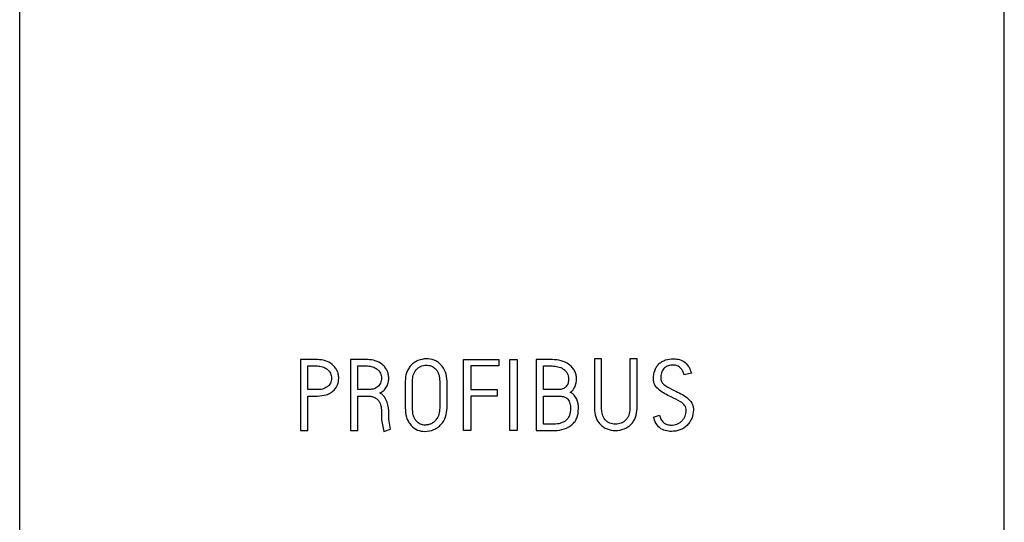
# Model space of a CAD drawing. Extents: x -114 to 1075, y 380 to 1221.
# Drawn here: x 221 to 246, y 874 to 887 of the extents above; entities that cross this region are included whole.
import ezdxf

# ---------------------------------------------------------------- set-up
doc = ezdxf.new("R2010")
doc.units = 0
doc.header["$LTSCALE"] = 32.67
doc.header["$MEASUREMENT"] = 0
doc.layers.add('20000_FRONT_O', color=7, linetype='CONTINUOUS')

msp = doc.modelspace()

# ---------------------------------------------------------------- linework, layer by layer
at = {"layer": '20000_FRONT_O'}
for p, q in [((221.293, 804.345), (221.293, 897.811)), ((246.043, 804.345), (246.043, 897.811)), ((228.778, 878.02), (228.355, 878.02)), ((228.355, 878.02), (228.355, 876.237)), ((229.612, 878.02), (229.612, 876.237)), ((230.035, 878.02), (229.612, 878.02)), ((232.447, 876.237), (232.447, 878.02)), ((232.447, 878.02), (233.337, 878.02)), ((233.337, 878.02), (233.337, 877.86)), ((233.613, 876.237), (233.613, 878.02)), ((233.613, 878.02), (233.795, 878.02)), ((233.795, 878.02), (233.795, 876.237)), ((234.686, 878.02), (234.275, 878.02)), ((234.275, 878.02), (234.275, 876.237)), ((235.921, 878.043), (235.738, 878.043)), ((235.738, 878.043), (235.738, 876.788)), ((235.921, 876.781), (235.921, 878.043)), ((236.813, 878.043), (236.63, 878.043)), ((236.63, 878.043), (236.63, 876.781)), ((236.813, 876.788), (236.813, 878.043)), ((228.538, 877.266), (228.538, 877.86)), ((228.538, 877.86), (228.777, 877.86)), ((229.795, 877.86), (230.034, 877.86)), ((229.795, 877.266), (229.795, 877.86)), ((232.63, 877.86), (232.63, 877.266)), ((233.337, 877.86), (232.63, 877.86)), ((234.458, 877.266), (234.458, 877.86)), ((234.458, 877.86), (234.677, 877.86)), ((238.177, 877.683), (237.998, 877.638)), ((230.984, 877.478), (230.984, 876.808)), ((231.167, 876.803), (231.167, 877.483)), ((231.852, 877.483), (231.852, 876.803)), ((232.035, 876.808), (232.035, 877.478)), ((228.777, 877.266), (228.538, 877.266)), ((230.054, 877.266), (229.795, 877.266)), ((232.63, 877.266), (233.294, 877.266)), ((233.294, 877.266), (233.294, 877.106)), ((234.837, 877.266), (234.458, 877.266)), ((228.538, 876.237), (228.538, 877.106)), ((228.538, 877.106), (228.778, 877.106)), ((229.795, 877.106), (230.049, 877.106)), ((229.795, 876.237), (229.795, 877.106)), ((232.63, 877.106), (232.63, 876.237)), ((233.294, 877.106), (232.63, 877.106)), ((234.458, 876.397), (234.458, 877.106)), ((234.458, 877.106), (234.837, 877.106)), ((230.39, 876.683), (230.39, 876.504)), ((230.572, 876.52), (230.572, 876.655)), ((230.39, 876.504), (230.445, 876.214)), ((230.614, 876.273), (230.572, 876.52)), ((237.224, 876.578), (237.373, 876.621)), ((228.355, 876.237), (228.538, 876.237)), ((229.612, 876.237), (229.795, 876.237)), ((230.445, 876.214), (230.614, 876.273)), ((232.63, 876.237), (232.447, 876.237)), ((233.795, 876.237), (233.613, 876.237)), ((234.275, 876.237), (234.679, 876.237)), ((234.67, 876.397), (234.458, 876.397))]:
    msp.add_line(p, q, dxfattribs=at)
for points, knots in [([(229.315, 877.552), (229.312, 877.586), (229.306, 877.653), (229.273, 877.747), (229.22, 877.83), (229.127, 877.923), (228.977, 878.005), (228.844, 878.015), (228.778, 878.02)], [0, 0, 0, 0, 0.130155, 0.252997, 0.374429, 0.500504, 0.750119, 1, 1, 1, 1]), ([(230.572, 877.551), (230.569, 877.586), (230.564, 877.653), (230.53, 877.747), (230.478, 877.831), (230.385, 877.925), (230.234, 878.006), (230.102, 878.015), (230.035, 878.02)], [0, 0, 0, 0, 0.130587, 0.25369, 0.375052, 0.500656, 0.750131, 1, 1, 1, 1]), ([(231.515, 878.043), (231.443, 878.034), (231.335, 878.02), (231.209, 877.948), (231.127, 877.878), (231.062, 877.791), (230.998, 877.66), (230.989, 877.551), (230.984, 877.478)], [0, 0, 0, 0, 0.249149, 0.374074, 0.499663, 0.622552, 0.750289, 1, 1, 1, 1]), ([(231.167, 877.483), (231.17, 877.533), (231.176, 877.632), (231.237, 877.744), (231.307, 877.814), (231.37, 877.852), (231.441, 877.877), (231.491, 877.881), (231.516, 877.883)], [0, 0, 0, 0, 0.249888, 0.499312, 0.623412, 0.748672, 0.87025, 1, 1, 1, 1]), ([(231.874, 877.899), (231.85, 877.921), (231.801, 877.965), (231.681, 878.025), (231.581, 878.036), (231.515, 878.043)], [0, 0, 0, 0, 0.245456, 0.502689, 1, 1, 1, 1]), ([(231.516, 877.883), (231.559, 877.879), (231.646, 877.871), (231.712, 877.816), (231.745, 877.788)], [0, 0, 0, 0, 0.500071, 1, 1, 1, 1]), ([(232.035, 877.478), (232.03, 877.557), (232.019, 877.713), (231.922, 877.837), (231.874, 877.899)], [0, 0, 0, 0, 0.500579, 1, 1, 1, 1]), ([(235.292, 877.532), (235.289, 877.568), (235.284, 877.64), (235.244, 877.741), (235.182, 877.83), (235.072, 877.926), (234.904, 878.005), (234.759, 878.015), (234.686, 878.02)], [0, 0, 0, 0, 0.126309, 0.24767, 0.371669, 0.500394, 0.748349, 1, 1, 1, 1]), ([(237.224, 877.545), (237.229, 877.612), (237.237, 877.713), (237.295, 877.835), (237.357, 877.913), (237.436, 877.974), (237.559, 878.03), (237.66, 878.038), (237.727, 878.043)], [0, 0, 0, 0, 0.249642, 0.375882, 0.500002, 0.622493, 0.750298, 1, 1, 1, 1]), ([(237.727, 877.883), (237.683, 877.88), (237.618, 877.876), (237.537, 877.841), (237.487, 877.798), (237.447, 877.745), (237.411, 877.665), (237.409, 877.599), (237.407, 877.556)], [0, 0, 0, 0, 0.249855, 0.373337, 0.499919, 0.626886, 0.750142, 1, 1, 1, 1]), ([(237.727, 878.043), (237.779, 878.039), (237.884, 878.031), (238.024, 877.953), (238.126, 877.831), (238.16, 877.732), (238.177, 877.683)], [0, 0, 0, 0, 0.250097, 0.499755, 0.749554, 1, 1, 1, 1]), ([(237.998, 877.638), (237.987, 877.669), (237.964, 877.731), (237.908, 877.813), (237.826, 877.873), (237.76, 877.88), (237.727, 877.883)], [0, 0, 0, 0, 0.250791, 0.501009, 0.750686, 1, 1, 1, 1]), ([(228.777, 877.86), (228.82, 877.857), (228.908, 877.851), (229.008, 877.797), (229.07, 877.736), (229.118, 877.661), (229.126, 877.596), (229.132, 877.552)], [0, 0, 0, 0, 0.250176, 0.499977, 0.627196, 0.750329, 1, 1, 1, 1]), ([(230.034, 877.86), (230.078, 877.857), (230.165, 877.851), (230.265, 877.797), (230.327, 877.737), (230.375, 877.662), (230.384, 877.597), (230.39, 877.553)], [0, 0, 0, 0, 0.250153, 0.500005, 0.627309, 0.749685, 1, 1, 1, 1]), ([(231.745, 877.788), (231.763, 877.767), (231.8, 877.725), (231.844, 877.622), (231.849, 877.539), (231.852, 877.483)], [0, 0, 0, 0, 0.25293, 0.500291, 1, 1, 1, 1]), ([(234.677, 877.86), (234.726, 877.857), (234.824, 877.851), (234.939, 877.8), (235.015, 877.738), (235.057, 877.679), (235.084, 877.609), (235.088, 877.56), (235.09, 877.534)], [0, 0, 0, 0, 0.250145, 0.499801, 0.625906, 0.746136, 0.868343, 1, 1, 1, 1]), ([(229.132, 877.552), (229.131, 877.531), (229.128, 877.488), (229.105, 877.428), (229.07, 877.374), (229.005, 877.318), (228.905, 877.271), (228.819, 877.267), (228.777, 877.266)], [0, 0, 0, 0, 0.125172, 0.250426, 0.371464, 0.500619, 0.750016, 1, 1, 1, 1]), ([(229.195, 877.25), (229.23, 877.294), (229.299, 877.383), (229.31, 877.496), (229.315, 877.552)], [0, 0, 0, 0, 0.499684, 1, 1, 1, 1]), ([(230.39, 877.553), (230.385, 877.511), (230.378, 877.449), (230.333, 877.378), (230.274, 877.32), (230.178, 877.272), (230.095, 877.268), (230.054, 877.266)], [0, 0, 0, 0, 0.24948, 0.372391, 0.499939, 0.7497, 1, 1, 1, 1]), ([(230.348, 877.183), (230.382, 877.202), (230.448, 877.239), (230.517, 877.333), (230.563, 877.438), (230.569, 877.513), (230.572, 877.551)], [0, 0, 0, 0, 0.249888, 0.499767, 0.750624, 1, 1, 1, 1]), ([(235.09, 877.534), (235.088, 877.499), (235.085, 877.446), (235.058, 877.381), (235.028, 877.34), (234.991, 877.306), (234.928, 877.274), (234.874, 877.269), (234.837, 877.266)], [0, 0, 0, 0, 0.250134, 0.373805, 0.500655, 0.614868, 0.732508, 1, 1, 1, 1]), ([(235.132, 877.197), (235.157, 877.217), (235.207, 877.257), (235.274, 877.369), (235.285, 877.467), (235.292, 877.532)], [0, 0, 0, 0, 0.247559, 0.496863, 1, 1, 1, 1]), ([(237.665, 877.084), (237.563, 877.134), (237.41, 877.208), (237.269, 877.353), (237.228, 877.46), (237.225, 877.517), (237.224, 877.545)], [0, 0, 0, 0, 0.500652, 0.749849, 0.874844, 1, 1, 1, 1]), ([(237.407, 877.556), (237.408, 877.535), (237.41, 877.494), (237.448, 877.42), (237.564, 877.333), (237.673, 877.28), (237.747, 877.246)], [0, 0, 0, 0, 0.12508, 0.249667, 0.498923, 1, 1, 1, 1]), ([(228.778, 877.106), (228.853, 877.111), (228.967, 877.119), (229.107, 877.179), (229.166, 877.226), (229.195, 877.25)], [0, 0, 0, 0, 0.499413, 0.749741, 1, 1, 1, 1]), ([(230.572, 876.655), (230.568, 876.757), (230.562, 876.909), (230.477, 877.065), (230.412, 877.143), (230.369, 877.17), (230.348, 877.183)], [0, 0, 0, 0, 0.499505, 0.74969, 0.875735, 1, 1, 1, 1]), ([(235.34, 876.79), (235.335, 876.872), (235.326, 876.995), (235.246, 877.116), (235.185, 877.169), (235.149, 877.188), (235.132, 877.197)], [0, 0, 0, 0, 0.498838, 0.748914, 0.874465, 1, 1, 1, 1]), ([(237.747, 877.246), (237.858, 877.194), (238.025, 877.116), (238.179, 876.96), (238.225, 876.845), (238.228, 876.784), (238.23, 876.753)], [0, 0, 0, 0, 0.500784, 0.749846, 0.874818, 1, 1, 1, 1]), ([(230.049, 877.106), (230.078, 877.104), (230.133, 877.101), (230.209, 877.076), (230.272, 877.037), (230.322, 876.982), (230.357, 876.914), (230.385, 876.814), (230.388, 876.734), (230.39, 876.683)], [0, 0, 0, 0, 0.139958, 0.265154, 0.382316, 0.49957, 0.616525, 0.749777, 1, 1, 1, 1]), ([(234.837, 877.106), (234.879, 877.103), (234.943, 877.1), (235.023, 877.069), (235.072, 877.03), (235.106, 876.978), (235.134, 876.898), (235.137, 876.833), (235.139, 876.789)], [0, 0, 0, 0, 0.249934, 0.376913, 0.499958, 0.618888, 0.741432, 1, 1, 1, 1]), ([(238.047, 876.743), (238.046, 876.765), (238.043, 876.811), (237.999, 876.893), (237.87, 876.99), (237.747, 877.047), (237.665, 877.084)], [0, 0, 0, 0, 0.124954, 0.249612, 0.498963, 1, 1, 1, 1]), ([(230.984, 876.808), (230.989, 876.728), (230.997, 876.609), (231.059, 876.46), (231.108, 876.397), (231.133, 876.365)], [0, 0, 0, 0, 0.499572, 0.745484, 1, 1, 1, 1]), ([(231.268, 876.473), (231.25, 876.496), (231.214, 876.543), (231.174, 876.656), (231.17, 876.744), (231.167, 876.803)], [0, 0, 0, 0, 0.250218, 0.500029, 1, 1, 1, 1]), ([(231.479, 876.214), (231.557, 876.223), (231.671, 876.236), (231.802, 876.314), (231.913, 876.414), (232.016, 876.58), (232.029, 876.732), (232.035, 876.808)], [0, 0, 0, 0, 0.254779, 0.376103, 0.500338, 0.750122, 1, 1, 1, 1]), ([(231.852, 876.803), (231.849, 876.75), (231.842, 876.644), (231.777, 876.524), (231.704, 876.449), (231.637, 876.407), (231.562, 876.381), (231.508, 876.376), (231.48, 876.374)], [0, 0, 0, 0, 0.249948, 0.499438, 0.623924, 0.744646, 0.867996, 1, 1, 1, 1]), ([(235.139, 876.789), (235.136, 876.73), (235.131, 876.641), (235.071, 876.538), (235.01, 876.475), (234.932, 876.432), (234.818, 876.401), (234.729, 876.399), (234.67, 876.397)], [0, 0, 0, 0, 0.249392, 0.374435, 0.499352, 0.619233, 0.749588, 1, 1, 1, 1]), ([(234.679, 876.237), (234.761, 876.24), (234.925, 876.246), (235.118, 876.33), (235.239, 876.441), (235.324, 876.584), (235.334, 876.708), (235.34, 876.79)], [0, 0, 0, 0, 0.25044, 0.499895, 0.624634, 0.750365, 1, 1, 1, 1]), ([(235.738, 876.788), (235.744, 876.717), (235.752, 876.61), (235.815, 876.481), (235.88, 876.396), (235.961, 876.327), (236.087, 876.257), (236.194, 876.245), (236.265, 876.237)], [0, 0, 0, 0, 0.249657, 0.374963, 0.500176, 0.624534, 0.74979, 1, 1, 1, 1]), ([(236.265, 876.397), (236.217, 876.402), (236.144, 876.411), (236.06, 876.46), (235.989, 876.526), (235.93, 876.636), (235.924, 876.733), (235.921, 876.781)], [0, 0, 0, 0, 0.249573, 0.375614, 0.500219, 0.749876, 1, 1, 1, 1]), ([(236.265, 876.237), (236.34, 876.245), (236.45, 876.257), (236.579, 876.325), (236.662, 876.392), (236.729, 876.476), (236.798, 876.606), (236.807, 876.716), (236.813, 876.788)], [0, 0, 0, 0, 0.258116, 0.3788, 0.499943, 0.623811, 0.75048, 1, 1, 1, 1]), ([(236.63, 876.781), (236.626, 876.731), (236.621, 876.657), (236.579, 876.566), (236.534, 876.507), (236.48, 876.459), (236.393, 876.411), (236.317, 876.402), (236.265, 876.397)], [0, 0, 0, 0, 0.24963, 0.375186, 0.5001, 0.62037, 0.740372, 1, 1, 1, 1]), ([(237.668, 876.374), (237.717, 876.377), (237.791, 876.383), (237.879, 876.428), (237.937, 876.474), (237.985, 876.532), (238.031, 876.619), (238.041, 876.694), (238.047, 876.743)], [0, 0, 0, 0, 0.249523, 0.371944, 0.500116, 0.623017, 0.750531, 1, 1, 1, 1]), ([(238.23, 876.753), (238.221, 876.682), (238.208, 876.574), (238.139, 876.448), (238.047, 876.338), (237.893, 876.235), (237.75, 876.221), (237.678, 876.214)], [0, 0, 0, 0, 0.249619, 0.374942, 0.50051, 0.750237, 1, 1, 1, 1]), ([(231.48, 876.374), (231.459, 876.376), (231.419, 876.379), (231.342, 876.404), (231.298, 876.445), (231.268, 876.473)], [0, 0, 0, 0, 0.25889, 0.500761, 1, 1, 1, 1]), ([(237.678, 876.214), (237.625, 876.218), (237.519, 876.225), (237.378, 876.297), (237.275, 876.422), (237.242, 876.523), (237.224, 876.578)], [0, 0, 0, 0, 0.250265, 0.499971, 0.725546, 1, 1, 1, 1]), ([(237.373, 876.621), (237.385, 876.588), (237.408, 876.523), (237.461, 876.452), (237.517, 876.41), (237.58, 876.38), (237.633, 876.377), (237.668, 876.374)], [0, 0, 0, 0, 0.250253, 0.499874, 0.624673, 0.750298, 1, 1, 1, 1]), ([(231.133, 876.365), (231.182, 876.321), (231.281, 876.233), (231.413, 876.22), (231.479, 876.214)], [0, 0, 0, 0, 0.500015, 1, 1, 1, 1])]:
    msp.add_open_spline(points, degree=3, knots=knots, dxfattribs=at)

doc.saveas('drawing.dxf')
